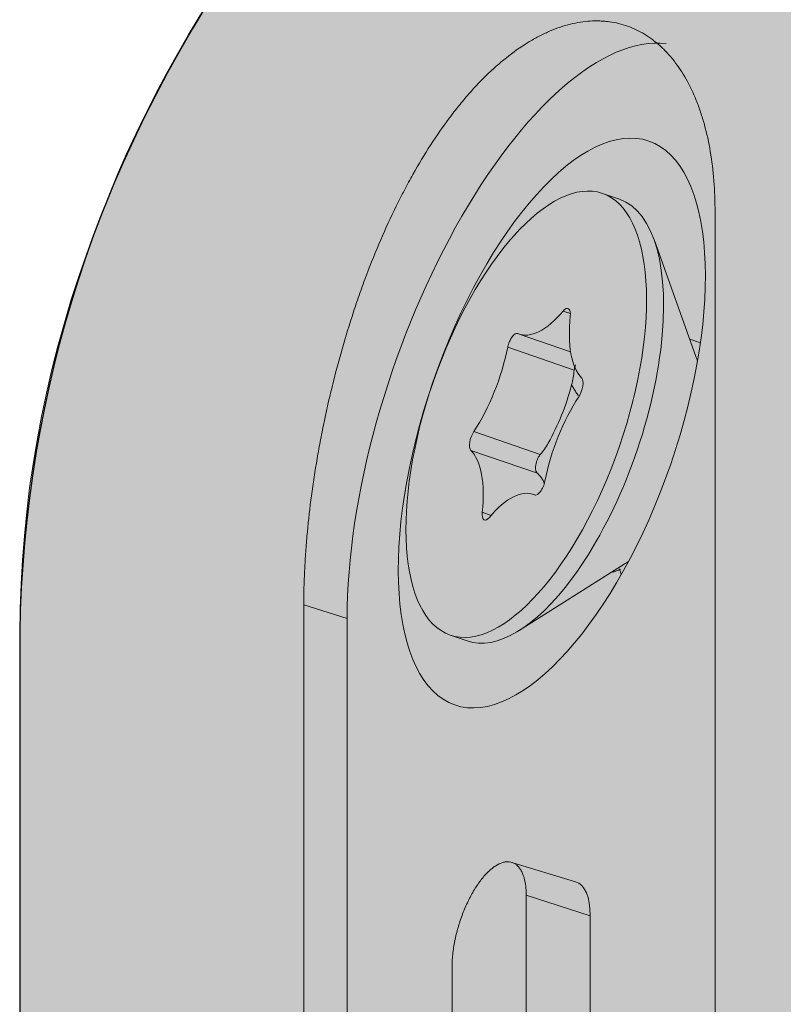
# Model space of a CAD drawing. Units: millimetres. Extents: x -14275 to 12225, y -23269 to -15183.
# Drawn here: x -3837 to -3830, y -17204 to -17194 of the extents above; entities that cross this region are included whole.
import ezdxf

# ---------------------------------------------------------------- set-up
doc = ezdxf.new("R2010")
doc.units = ezdxf.units.MM
doc.layers.add('Z-631_Modular', color=7, linetype='Continuous')

# ---------------------------------------------------------------- blocks, each defined once
blk = doc.blocks.new('11620032     Thimble 74 IP55 LED medium GE black struc_3D')
at = {"layer": 'Z-631_Modular'}
h = blk.add_hatch(color=256, dxfattribs=at)
h.dxf.hatch_style = 1
h.set_gradient(color1=(51, 51, 51), color2=(5, 5, 5), tint=1, name='INVCYLINDER')
edge = h.paths.add_edge_path()
edge.add_arc((-21.20911371960277, 28.61655262682076), 11.79139995246358, 180.5348099717736, 210.0566924261423, ccw=False)
edge.add_line((-33, 28.5064910000001), (-32.99999984097121, 51.49006423405444))
edge.add_arc((-20.82445748146254, 51.2992988047967), 12.17703671659037, 145.1119554167169, 179.1023677304061, ccw=False)
edge.add_arc((-15.81378813312743, 50.30559849877194), 16.97982633956236, 139.2961704517079, 152.0492427745399, ccw=False)
edge.add_arc((-20.74105099788629, 60.87258194179255), 7.961108247922777, 166.3474956645336, 176.3530361227788, ccw=False)
edge.add_arc((-25.3416631046818, 61.93060266825832), 3.24127326414643, 153.8214788040827, 165.3262733706026, ccw=False)
edge.add_arc((-25.68609083487744, 61.98967156536987), 2.907800002056374, 110.1811565781843, 151.8715491643074, ccw=False)
edge.add_line((-26.68925138794475, 64.71895164567104), (-26.58561961484429, 66.4468868781405))
edge.add_arc((-26.42624836591066, 66.43732869285793), 0.1596576145774459, 157.4970980686209, 176.5678346427881, ccw=False)
edge.add_arc((-23.97261334044369, 66.38487198367727), 2.603614154500775, 153.3539342520769, 177.5001222612074, ccw=False)
edge.add_arc((-20.21607117631811, 63.98733216124883), 7.051333847685459, 139.0013147679075, 149.6283516656147, ccw=False)
edge.add_arc((-23.13060847677075, 66.7203401468001), 3.062399307074982, 101.35939389623951, 141.8202886723766, ccw=False)
edge.add_arc((-21.41591209641429, 69.4533999276157), 2.333471931161228, 132.1610772884981, 173.3716330973223, ccw=False)
edge.add_arc((-14.38153218931727, 61.03332118127205), 13.30373453891865, 126.18587872501811, 130.2770029942185, ccw=False)
edge.add_arc((-21.18748960851019, 70.4488550798923), 1.687404780163423, 91.7788844954697, 128.4229541316038, ccw=False)
edge.add_arc((-21.15929345804851, 69.67174438420625), 2.465019580129746, 72.15350811585029, 91.87323419901668, ccw=False)
edge.add_line((-20.40384433841245, 72.01814975371599), (-17.76516363994233, 71.15376041753188))
edge.add_line((-17.76516363994233, 71.15376041753188), (-17.63721270198221, 73.09359817155564))
edge.add_arc((-15.09245773635301, 73.03505113664936), 2.545428370705169, 139.7891083470068, 178.6820317204211, ccw=False)
edge.add_arc((-15.83971149606854, 73.65302046635712), 1.575842839192339, 110.48233629256421, 139.4072476228038, ccw=False)
edge.add_line((-16.3911282131694, 75.12923869478254), (-15.40821185994446, 75.53124751408905))
edge.add_arc((-14.78643371256858, 73.62259774666376), 2.007374404351811, 67.21496642433618, 108.04398263411511, ccw=False)
edge.add_arc((-28.18164538862876, 32.73878743586105), 45.02336959012424, 69.75459957115697, 71.65225122250871, ccw=False)
edge.add_arc((-8.148322558819881, 74.75285329418782), 4.459176050359517, 164.8247132150651, 177.072757908976, ccw=False)
edge.add_arc((-10.95631268485719, 75.5265678922036), 1.546608530904028, 145.0197226986114, 165.2573789597202, ccw=False)
edge.add_arc((-11.37096841949268, 75.79952887175527), 1.050467803016729, 130.6299584024124, 144.252311048695, ccw=False)
edge.add_arc((-11.74532061378098, 76.23612547004788), 0.4753538370508337, 104.39255204649379, 130.6530574513863, ccw=False)
edge.add_arc((-7.546061260881636, 62.97441596296621), 14.3853163387488, 102.87878279850509, 107.46520345627499, ccw=False)
edge.add_arc((-10.56547262687853, 76.30854327251215), 0.7142029951535478, 59.95713175998259, 105.17199312739001, ccw=False)
edge.add_arc((-10.75611451585232, 75.97891164334112), 1.094993410974959, 32.56088073527093, 59.957131759951324, ccw=False)
edge.add_line((-9.83323211255447, 76.56823213319512), (-9.548629847482516, 76.17451071140385))
edge.add_arc((-9.853201889121769, 75.95435024227379), 0.375812134870433, 4.252563040028008, 35.86135506230403, ccw=False)
edge.add_arc((-9.116071708437536, 76.06114301186201), 0.3708485678946808, 192.2878434711286, 227.042460963407)
edge.add_arc((-8.12307047146601, 77.12770157780024), 1.828105796398961, 227.0448464728779, 233.9918124967229)
edge.add_arc((-9.471504525871282, 75.31730412724824), 0.4299448587330282, 24.225742988472916, 50.46363011191062, ccw=False)
edge.add_line((-9.079422397504459, 75.49372460839004), (-8.363316774835766, 74.44892229449033))
edge.add_line((-8.363316774835766, 74.44892229449033), (-7.723599582102906, 73.45331210470613))
edge.add_arc((-45.68927734750196, 22.56635869661469), 63.48917006343196, 50.232190899684724, 53.274160392967076, ccw=False)
edge.add_arc((-0.06824325417802601, 17.0186428855086), 54.57850946484326, 94.50765829740209, 95.2651703486697, ccw=False)
edge.add_line((-4.357696326611403, 71.42833216732106), (-4.092765323046478, 76.30633831695013))
edge.add_arc((-0.7181743803321186, 76.33050492546894), 3.374677474310263, 154.31190671169, 180.4103078053227, ccw=False)
edge.add_arc((-3.009106910007565, 77.33039449421568), 0.8815528576130596, 124.4918368711048, 148.322380842304, ccw=False)
edge.add_arc((-3.19994248133774, 77.60263905400932), 0.5491078272308547, 94.62550947704318, 124.16639416987701, ccw=False)
edge.add_line((-3.244224022745584, 78.14995847721366), (-2.052841129724584, 78.22752543149545))
edge.add_arc((-2.004158252554568, 77.47978501058512), 0.7493235346582358, 19.180197393958224, 93.72507906878258, ccw=False)
edge.add_line((-1.296429684582108, 77.72596793783305), (-0.3820956818344712, 76.22274016493247))
edge.add_arc((-0.003143620066693713, 76.45323667499697), 0.4435462842477237, 211.3099388135674, 328.604988881656)
edge.add_line((0.3754657847739509, 76.22217775429453), (1.25707741399583, 77.66992323766317))
edge.add_arc((2.312467319964684, 77.02723843901987), 1.23567455425291, 103.32653543019188, 148.6604724415623, ccw=False)
edge.add_line((2.027643814446492, 78.22963902731499), (3.181017737440925, 78.16653020268132))
edge.add_arc((3.138187025121497, 77.3837581105174), 0.7839429942211705, 3.5662003397591207, 86.86808661185171, ccw=False)
edge.add_arc((10.00057613485523, 77.81143893566295), 6.091760255744563, 183.5662003399743, 193.9762520920535)
edge.add_line((4.089156870457373, 76.34015878084028), (4.357839426358623, 71.4283208847337))
edge.add_arc((0.06863679437995529, 17.02324527107339), 54.5738903849292, 84.7347930782662, 85.49222313682111, ccw=False)
edge.add_arc((47.30064416868804, 20.57485982497772), 66.05068399788523, 126.8059359186789, 129.737140245129, ccw=False)
edge.add_arc((51.38781415541574, 46.13087294162779), 51.50660805963445, 143.7818338715524, 147.9548679923311, ccw=False)
edge.add_arc((10.77561556277301, 75.96394244285322), 1.116914747748862, 119.9898032741703, 147.494895772255, ccw=False)
edge.add_arc((10.55973807680839, 76.37411979792512), 0.6539979319790298, 75.54531892459772, 121.57141319694489, ccw=False)
edge.add_line((10.72298521826451, 77.00741567335717), (11.78668614652725, 76.73020384393385))
edge.add_arc((11.57179100278169, 75.96797445723179), 0.7919429024605396, 29.94087137920502, 74.25527645650118, ccw=False)
edge.add_arc((10.90558092347869, 75.50662314038352), 1.600918391057431, 15.222203897873385, 32.34914051418832, ccw=False)
edge.add_arc((8.251734926420738, 74.77655873001662), 4.353348428347267, 2.6866482802226983, 15.322859651027102, ccw=False)
edge.add_line((12.6002982635564, 74.98061617661733), (14.0536629225935, 75.49433562415652))
edge.add_arc((14.78291908792112, 73.62376751600097), 2.007695096850362, 72.57376903198531, 111.29872734189021, ccw=False)
edge.add_line((15.38417885350464, 75.53931607873892), (16.4331702312229, 75.11207547400772))
edge.add_arc((15.71469707248828, 73.46222502110751), 1.79950276375368, 27.63245356391758, 66.4679463644348, ccw=False)
edge.add_arc((14.99846289928865, 73.04060624129353), 2.629914867913401, 2.2357648510629815, 28.533162555245383, ccw=False)
edge.add_line((17.62637576952056, 73.14320331211638), (17.76453020884765, 71.15302692982004))
edge.add_arc((46.35578932936232, -11.6128079300107), 87.56508161442659, 107.23928371089309, 109.05734905692839, ccw=False)
edge.add_arc((21.11128707458877, 69.95833981767996), 2.177898957552671, 79.8022951818349, 108.93014760301381, ccw=False)
edge.add_arc((21.28848315483856, 70.61996341320635), 1.496451368482989, 51.058707234080316, 81.99516894192271, ccw=False)
edge.add_line((22.22903841095103, 71.7838888869519), (22.97628057737711, 71.18803888919865))
edge.add_arc((21.80042701143554, 69.74988288147767), 1.857666361616489, 24.696186424094492, 50.73015622787278, ccw=False)
edge.add_arc((21.13174148135308, 69.38311308515739), 2.618983590207522, 7.487730972462884, 25.874183723446208, ccw=False)
edge.add_arc((23.10672078592263, 66.67652863966917), 3.110629174163635, 41.037031737971176, 78.47157895691169, ccw=False)
edge.add_arc((16.05778142729839, 60.76780421167732), 12.308083818662, 35.08598655527709, 40.2405443265568, ccw=False)
edge.add_arc((24.01054478737635, 66.40188347940227), 2.562213993287415, 2.317834106719772, 34.21331869662362, ccw=False)
edge.add_arc((26.42479442298984, 66.43706962168385), 0.1611245507654116, 3.4931732795142807, 25.1345740886797, ccw=False)
edge.add_line((26.58561961484429, 66.4468868781405), (26.69183115242595, 64.71729284359026))
edge.add_arc((25.72255618822727, 62.04324455829543), 2.844297485902374, 14.422279087263291, 70.07569841199432, ccw=False)
edge.add_arc((19.62347061646616, 60.69958993933239), 9.088447487871015, 4.28338492825452, 13.049293776094999, ccw=False)
edge.add_arc((14.23913792945299, 49.11061081832428), 18.95325598909123, 28.689913335191022, 40.33575799769869, ccw=False)
edge.add_arc((20.86776505207909, 51.33492092857242), 12.1332032516016, 0.7238666587123816, 34.512835666420415, ccw=False)
edge.add_line((33, 51.48820599999817), (33, 28.5064910000001))
edge.add_arc((21.61162997951124, 28.50649099999945), 11.38837002048876, -30.59234275143342, 3.183231456205249e-12, ccw=False)
edge.add_line((31.41485334341178, 22.71064909385314), (30.91208194751835, 26.34258175208743))
edge.add_arc((-0.254877586340573, 22.02811416000161), 31.4641700540211, 7.881412067112082, 21.75326657636113)
edge.add_arc((16.55871832277469, 28.65952865184166), 13.39041985336383, 22.06182687767431, 51.61467316032006)
edge.add_arc((8.620170206158697, 19.51700474887932), 25.4920681485508, 50.38823129806843, 65.78647774047816)
edge.add_arc((1.549474533515156, 3.464567980426807), 43.03244027748028, 65.96633030426679, 83.76987045889939)
edge.add_arc((6.233709771912308, 46.30256451147489), 0.06138450575062639, 222.7552890924759, 256.5638628012485, ccw=False)
edge.add_arc((-214.6739400804244, -6.083395541594832), 226.9806218775621, 13.33306205641299, 13.42062867448947)
edge.add_arc((-0.120514926150368, -4.616432188606275), 51.592211145002, 83.06557742858382, 112.2901635639376)
edge.add_line((-19.68930211944826, 43.12054319331219), (-19.96195369493762, 42.46900400429513))
edge.add_arc((-20.40860997696792, 42.6559176098781), 0.4841885275687163, 295.85552824865056, 337.2920050837953, ccw=False)
edge.add_arc((-11.60041824150497, 24.48027260185028), 19.71329431328362, 115.8555282486013, 150.7891264580208)
edge.add_arc((-14.37545224785556, 26.03187789938583), 16.53394017513816, 150.7891264580188, 178.7436946978981)
edge.add_line((-30.90541800000028, 26.39438299999892), (-31.4151706917537, 22.7111725442046))
edge.add_line((-31.4151706917537, 22.7111725442046), (-31.41492701142215, 22.71075142025438))
at = {"layer": 'Z-631_Modular', "linetype": 'Continuous', "lineweight": 18}
for p, q in [((-26.96938200000113, 55.85074199999872), (-27.140816000001, 55.90982399999848)), ((-26.96938200000113, 55.85074199999872), (-26.96942200000012, 55.85075499999948)), ((-26.00702300000012, 55.72167499999705), (-26.00702300000012, 40.15778599999976)), ((-26.19968599999993, 54.27010899999732), (-26.62115400000039, 55.44521299999906)), ((-27.46205300000111, 54.69988799999919), (-27.53614000000016, 54.72542099999919)), ((-27.97933399999965, 54.49458899999809), (-27.46014900000046, 54.31565799999953)), ((-26.1542900000004, 54.40633399999933), (-26.26183900000069, 54.44340000000011)), ((-27.4245090000004, 54.13086099999782), (-28.09366100000079, 54.3614779999989)), ((-27.76577499999985, 53.28210599999875), (-28.43492700000024, 53.51272199999948)), ((-27.79488800000036, 53.09350899999845), (-28.46404100000109, 53.32412499999919)), ((-27.81554400000095, 52.87528899999961), (-27.83370599999944, 52.8815489999979)), ((-27.81867299999976, 52.87590499999715), (-27.82149600000048, 52.87687799999912)), ((-28.26000700000077, 52.67054999999891), (-28.34990300000027, 52.70153099999879)), ((-27.97665700000107, 51.51210999999967), (-26.9206979999999, 52.17803300000014)), ((-29.70952200000102, 51.63284099999873), (-30.14523700000063, 51.77137099999891)), ((-30.14523700000063, 51.77137099999891), (-30.14523700000063, 36.20748299999832)), ((-29.70952200000102, 38.03491699999722), (-29.70952200000102, 51.63284099999873)), ((-33, 51.48820599999817), (-33, 28.5064910000001)), ((-28.67222500000025, 51.46631399999751), (-28.50079100000039, 51.40723099999741)), ((-27.40989000000081, 48.98560899999939), (-28.05291000000034, 49.17986999999994)), ((-27.90665400000034, 48.8483079999969), (-27.90665400000034, 43.11424399999669)), ((-27.90665400000034, 48.8483079999969), (-27.26309100000071, 48.64369499999884)), ((-27.26309100000071, 42.90963099999863), (-27.26309100000071, 48.64369499999884)), ((-28.65275900000051, 42.40201799999704), (-28.65275900000051, 48.1360829999976))]:
    blk.add_line(p, q, dxfattribs=at)
at = {"layer": 'Z-631_Modular'}
for points in [[(-31.41492701142215, 22.71075142025438, -0.1295307374190492), (-33, 28.5064910000001), (-32.99999984097121, 51.49006423405444, -0.1494082330516145), (-30.8129305222219, 58.26425605600889, -0.0557032815017984)], [(6.108380556357588, 46.59838121433859, 0.1282119936641029), (-19.68930211944826, 43.12054319331219), (-19.96195369493762, 42.46900400429513, -0.1827969023317036), (-20.19745369474458, 42.22019802722571, 0.1536181381214173), (-28.80676258679523, 34.10085922395592, 0.1225833437710423), (-30.90541800000028, 26.39438299999892), (-31.4151706917537, 22.7111725442046), (-31.41492701142215, 22.71075142025438, -0.1295307374190492), (-33, 28.5064910000001), (-32.99999984097121, 51.49006423405444, -0.1494082330516145), (-30.8129305222219, 58.26425605600889, -0.0557032815017984)]]:
    blk.add_lwpolyline(points, format="xyb", dxfattribs=at)
at = {"layer": 'Z-631_Modular', "linetype": 'Continuous', "lineweight": 18}
for centre, major_axis, ratio, start_param, end_param in [((0, 51.48820599999817), (33.00000000000001, 0), 0.573576, 0, 3.141494479811567), ((-27.649370000001, 53.59944499999983), (-1.303326990655034, -3.781711088307792), 0.4218939999999999, 3.233667670345218, 5.397341489808612), ((-27.73508700000093, 53.62898599999971), (0.7657046070098328, 2.221755264380826), 0.4218939999999999, 4.069779169071481, 6.283185307179585), ((-27.62193699999989, 55.53160599999683), (0.357396799035166, 1.037016380024261), 0.421894, 3.113355155368198, 3.979005750502856), ((-27.52636300000086, 54.63354799999797), (-0.0407289684579698, -0.1181784715096185), 0.4218939999999999, 2.066157604170378, 3.979005750501721), ((-26.90832700000101, 55.03489300000001), (0.357396799035166, 1.037016380024261), 0.421894, 2.066157604170611, 2.931808199306273), ((-28.0336640000005, 54.38161399999808), (-0.0407289684579698, -0.1181784715096185), 0.4218939999999999, 3.113355155358405, 5.026203301698364), ((-28.62013000000115, 54.18478199999663), (0.357396799035166, 1.037016380024261), 0.421894, 4.160552706564801, 5.026203301699461), ((-26.79220300000088, 53.30403099999967), (0.4072896845796982, 1.181784715096184), 0.4218939999999999, 5.73074311607855, 5.79925844244536), ((-27.94296799999938, 53.9514049999998), (0.357396799035166, 1.037016380024261), 0.421894, 4.300810110720803, 4.885945897542327), ((-27.39921900000081, 53.94000400000004), (-0.0407289684579698, -0.1181784715096185), 0.4218939999999999, 1.018960052965069, 2.931808199305019), ((-27.19290999999976, 53.19135599999936), (0.357396799035166, 1.037016380024261), 0.421894, 1.01896005297502, 1.88461064810968), ((-28.41382200000044, 53.43613399999958), (-0.0407289684579698, -0.1181784715096185), 0.4218939999999999, 4.160552706554862, 6.073400852894932), ((-28.9047129999999, 52.34124499999962), (0.357396799035166, 1.037016380024261), 0.421894, 5.207750257761411, 6.073400852896067), ((-27.77937600000041, 52.99452399999791), (-0.0407289684579698, -0.1181784715096185), 0.4218939999999999, 6.254947808948059, 8.167795955288115), ((-28.22755099999995, 52.10786799999914), (0.357396799035166, 1.037016380024261), 0.421894, 5.867351858257909, 5.933143448738936), ((-28.19110300000102, 51.84453199999916), (0.357396799035166, 1.037016380024261), 0.421894, 6.254947808958006, 7.12059840409267), ((-28.28667700000005, 52.74258999999802), (-0.0407289684579698, -0.1181784715096185), 0.4218939999999999, 5.20775025775122, 7.120598404091557), ((-26.79220300000088, 53.30403099999967), (0.4072896845796982, 1.181784715096184), 0.4218939999999999, 3.625538344437578, 3.693955633125951), ((-26.27790199999981, 53.1267829999997), (-0.4561644467292703, -1.323598880907751), 0.4218939999999999, 5.69569472909071, 5.763337451672719), ((-27.73508700000093, 53.62898599999971), (0.7657046070098328, 2.221755264380826), 0.4218939999999999, 3.141536382693402, 4.069779169071461), ((-27.649370000001, 48.27495699999781), (-0.244373810747819, -0.7090708290577113), 0.4218939999999999, 2.255748836218821, 3.157875285662939)]:
    blk.add_ellipse(centre, major_axis=major_axis, ratio=ratio, start_param=start_param, end_param=end_param, dxfattribs=at)
for centre, major_axis in [((-27.649370000001, 53.59944499999983), (0.9774952429912832, 2.836283316230864)), ((-27.90652000000046, 53.68806899999981), (0.7657046070098328, 2.221755264380826))]:
    blk.add_ellipse(centre, major_axis=major_axis, ratio=0.4218939999999999, dxfattribs=at)
for points, knots in [([(-26.00702297496173, 55.72167498818089), (-26.00702297496173, 55.83058815119148), (-26.01109002743033, 55.93559327268667), (-26.02705223178964, 56.13805612059878), (-26.05084408865514, 56.33297000253151), (-26.09007646808459, 56.51284799509813), (-26.1194704737718, 56.62044826783313), (-26.12559343895555, 56.64172655049333), (-26.13833085478291, 56.68379401439233), (-26.14495490223271, 56.70461125155634), (-26.16549149420098, 56.76608769010272), (-26.18005296490628, 56.80574063356471), (-26.22627011085387, 56.92077923205579), (-26.2946357318815, 57.06372937233755), (-26.37593372661104, 57.18610810968676), (-26.44167624686452, 57.27005941341486), (-26.4757416879911, 57.31007332073932), (-26.51160108597105, 57.34708862973275), (-26.5359075957349, 57.37109041793155), (-26.54826977725861, 57.3827604321159), (-26.61073807674074, 57.43909966911815), (-26.71537607108985, 57.51691718229631), (-26.88540934859884, 57.5975875215554), (-27.0070939094112, 57.62723731349251), (-27.08570708071238, 57.63797502500893), (-27.10155804343958, 57.63973197456289), (-27.13351683964538, 57.64245453292824), (-27.14960167687786, 57.64341711296947), (-27.19797773772007, 57.64510425988556), (-27.23046417441947, 57.6446357772038), (-27.32858722067431, 57.63852415058136), (-27.46118299882801, 57.61784722487209), (-27.59697002782559, 57.57234816200435), (-27.6999344516862, 57.52873836183426), (-27.73444383232163, 57.51261809515927), (-27.80383295711908, 57.47714568585798), (-27.83878375944005, 57.45774410888043), (-27.94305452310255, 57.39527829912186), (-28.08115698231813, 57.30037836836345), (-28.21734687147546, 57.18283996459286), (-28.35255978568057, 57.0539570291985), (-28.41967776341517, 56.98384416303816), (-28.50295762277892, 56.88889670605568), (-28.51960627135486, 56.86951268313715), (-28.55269852686069, 56.83017531081714), (-28.60203286203068, 56.77031542882469), (-28.65046953193996, 56.70792583803632), (-28.74617868850692, 56.57983441094257), (-28.87068998941868, 56.40022816933197), (-28.98925711119227, 56.20325246383436), (-29.07601012547457, 56.04892439063406), (-29.10456534138393, 55.99638042528022), (-29.14685791587362, 55.91588416321247), (-29.16085517628744, 55.88878984901385), (-29.18851825559977, 55.83434125317945), (-29.25694053110237, 55.69738993555438), (-29.37363482058208, 55.44353407786912), (-29.46873260008397, 55.20778303616316), (-29.53694558566531, 55.02720109272923), (-29.55916400794922, 54.96637789931265), (-29.60257328518128, 54.84346275682037), (-29.62378030776927, 54.78132172023834), (-29.68576510820276, 54.59327233140357), (-29.72436055820435, 54.46742822446686), (-29.79648289223042, 54.21487214000808), (-29.86353501643316, 53.96144786091463), (-29.92088449077892, 53.70640198262845), (-29.95373649678913, 53.54651064495556), (-29.96015694875132, 53.51450792927426), (-29.97269742711069, 53.45045381593445), (-29.9788256525444, 53.41835750689279), (-29.99668103563454, 53.32241400028215), (-30.00788506079698, 53.25889403948167), (-30.03946809169065, 53.06964372845323), (-30.07617990225481, 52.82079654829431), (-30.10253522061066, 52.57887778880831), (-30.11844601180564, 52.40008797620976), (-30.12543538034697, 52.31135643701782), (-30.1309612993482, 52.22363957746347), (-30.13431699447028, 52.16539008682958), (-30.13583114972607, 52.13636541583764), (-30.14255080903058, 51.99235183844939), (-30.14523656305028, 51.88028458832559), (-30.14523656305028, 51.77137149424016)], [0, 0, 0, 0, 0.0312500000000089, 0.0312500000000089, 0.0625000000000179, 0.0937500000000268, 0.0937500000000268, 0.101562500000029, 0.101562500000029, 0.1093750000000313, 0.1093750000000313, 0.1250000000000343, 0.1250000000000343, 0.1562500000000389, 0.1875000000000434, 0.1875000000000434, 0.203125000000045, 0.2109375000000464, 0.2109375000000464, 0.2187500000000477, 0.2187500000000477, 0.2500000000000496, 0.2812500000000515, 0.3125000000000533, 0.3125000000000533, 0.3203125000000531, 0.3203125000000531, 0.3281250000000528, 0.3281250000000528, 0.3437500000000519, 0.3437500000000519, 0.37500000000005, 0.4062500000000482, 0.4062500000000482, 0.4218750000000475, 0.4218750000000475, 0.4375000000000467, 0.4375000000000467, 0.4687500000000451, 0.5000000000000436, 0.5000000000000436, 0.5312500000000416, 0.5312500000000416, 0.5390625000000414, 0.5390625000000414, 0.5468750000000411, 0.5625000000000405, 0.5625000000000405, 0.5937500000000386, 0.6250000000000369, 0.6250000000000369, 0.6406250000000354, 0.6406250000000354, 0.6484375000000351, 0.6484375000000351, 0.6562500000000347, 0.6875000000000318, 0.7187500000000286, 0.7187500000000286, 0.7343750000000275, 0.7343750000000275, 0.7500000000000266, 0.7500000000000266, 0.7812500000000262, 0.7812500000000262, 0.8125000000000256, 0.8437500000000252, 0.8437500000000252, 0.8515625000000246, 0.8515625000000246, 0.8593750000000241, 0.8593750000000241, 0.8750000000000214, 0.8750000000000214, 0.9062500000000151, 0.9375000000000084, 0.9375000000000084, 0.9531250000000052, 0.9609375000000044, 0.9609375000000044, 0.9687500000000036, 0.9687500000000036, 1, 1, 1, 1]), ([(-27.4245089005999, 54.13085940945894), (-27.42358951608912, 54.14060908194369), (-27.42191414940498, 54.15030629863395), (-27.41750320774736, 54.16846338047617), (-27.41489162784092, 54.17696558836542), (-27.41189438427136, 54.18510826665079)], [0, 0, 0, 0, 0.5320582306695217, 0.5320582306695217, 1, 1, 1, 1]), ([(-27.38266399394342, 53.87195337262165), (-27.38286467800572, 53.87227984978381), (-27.39085551105381, 53.88527911551864), (-27.40632206843839, 53.9104097485797), (-27.42870280707939, 53.94674385432154), (-27.44320198258538, 53.97037742927932), (-27.45031150135583, 53.98196590509906)], [0, 0, 0, 0, 0.0088364112532066, 0.3518627253707899, 0.6821926793308841, 1, 1, 1, 1]), ([(-27.79488764163762, 53.09350839456238), (-27.79906187688357, 53.09715082999901), (-27.80248233318889, 53.10172027267618), (-27.8079762531197, 53.11270702246475), (-27.81003710514233, 53.11918660858646), (-27.81201334513025, 53.12985330669107), (-27.81249547574225, 53.13358453416367), (-27.81311382072636, 53.14140708616833), (-27.81324870293793, 53.14552740021463), (-27.81312829059061, 53.15816676852774), (-27.81237030585362, 53.16698993978571), (-27.81024053119108, 53.18082779512042), (-27.80935763997877, 53.18555625348017), (-27.8072978644941, 53.19496694571717), (-27.80493686896443, 53.20439112602253), (-27.80197061512263, 53.21383784395948), (-27.79868351140067, 53.22329277208337), (-27.79688585989061, 53.22799933893839), (-27.79113635503927, 53.24175372013997), (-27.78679498887686, 53.25055809150945), (-27.77694525412699, 53.26736711183548), (-27.77159216457403, 53.27510035329033), (-27.76577396661014, 53.28210755569307)], [0, 0, 0, 0, 0.1249999999999985, 0.1249999999999985, 0.2499999999999976, 0.2499999999999976, 0.3124999999999972, 0.3124999999999972, 0.3749999999999967, 0.3749999999999967, 0.4999999999999972, 0.4999999999999972, 0.5624999999999969, 0.5624999999999969, 0.6249999999999966, 0.6874999999999971, 0.6874999999999971, 0.7499999999999977, 0.7499999999999977, 0.8749999999999989, 0.8749999999999989, 1, 1, 1, 1]), ([(-26.95944618446993, 52.12957743715742), (-26.97275314984654, 52.1225318649922), (-26.98588339599337, 52.11650833915337), (-27.0093566166579, 52.10746043531617), (-27.0197589174677, 52.10408674740393), (-27.03539949003607, 52.10001627648671), (-27.04072222536524, 52.09881299408153), (-27.04599739309015, 52.09780265516747)], [0, 0, 0, 0, 0.4476754542278981, 0.4476754542278981, 0.8110483769221261, 0.8110483769221261, 1, 1, 1, 1]), ([(-28.6527586517459, 48.13608264817958), (-28.6527586517459, 48.17527114194309), (-28.65042888214521, 48.21614403992498), (-28.64357536087846, 48.27987397034303), (-28.64072673999726, 48.30152366507173), (-28.63387249582775, 48.34565330498663), (-28.62984763743952, 48.36820217976492), (-28.61627635249897, 48.43564314921241), (-28.60519130706416, 48.48077711595397), (-28.58878462417488, 48.53740042564095), (-28.58537459960098, 48.54873546602175), (-28.57829229551862, 48.57142637866127), (-28.57460973155503, 48.58281253524183), (-28.56323932584746, 48.61676287201044), (-28.55525350573225, 48.63905801168221), (-28.53010781765261, 48.70495669567026), (-28.51177104940143, 48.74758287367877), (-28.48680494731707, 48.79918311739311), (-28.48169414455879, 48.80944565916798), (-28.47135730186528, 48.82961035348853), (-28.45566795829836, 48.85934468735286), (-28.42861271844413, 48.9063906301235), (-28.40600668142361, 48.94138618476063), (-28.38868345446826, 48.96662780138649), (-28.38284749397826, 48.97487387109504), (-28.37104983988866, 48.99102424643206), (-28.36507591127702, 48.99894312853576), (-28.33520389568912, 49.0372605694829), (-28.31109355464105, 49.06416101305149), (-28.2746099818014, 49.09902803735895), (-28.26239555839311, 49.1097299198118), (-28.24399211525633, 49.12436011838872), (-28.2378408747245, 49.12899982983799), (-28.22564788534146, 49.13770041604221), (-28.21958896696196, 49.14177549209489), (-28.18947981860038, 49.16079780018845), (-28.16597993293726, 49.17172414486777), (-28.13736125324431, 49.17999306599086), (-28.13167570339465, 49.18137499583827), (-28.12038309867239, 49.18358456335773), (-28.11478626042481, 49.18440853287029), (-28.09829745935349, 49.18602487744283), (-28.08764741324558, 49.18597636407139), (-28.0567085140101, 49.18253625840953), (-28.03742066480845, 49.17588215232172), (-28.01061304489122, 49.15911665565363), (-28.00215158682113, 49.15245773009156), (-27.98624882315744, 49.1371406325743), (-27.97133344392751, 49.11980354877596), (-27.95838938243469, 49.09846241467312), (-27.946457427528, 49.07507900010023), (-27.94098163998206, 49.06230102427435), (-27.92644064074193, 49.02166372107604), (-27.91912422853602, 48.99135341353758), (-27.91169343784532, 48.94112627280265), (-27.90980955972373, 48.92356073812334), (-27.90728518264586, 48.88687157411186), (-27.90665361653009, 48.86790241104245), (-27.90665361653009, 48.84830816885733)], [0, 0, 0, 0, 0.0625000000000012, 0.0625000000000012, 0.0937499999999973, 0.0937499999999973, 0.1249999999999933, 0.1249999999999933, 0.1874999999999922, 0.1874999999999922, 0.2031249999999958, 0.2031249999999958, 0.2187499999999993, 0.2187499999999993, 0.2500000000000051, 0.2500000000000051, 0.3125000000000068, 0.3125000000000068, 0.3281250000000055, 0.3281250000000055, 0.3437500000000042, 0.3750000000000079, 0.4062500000000115, 0.4062500000000115, 0.4218750000000134, 0.4218750000000134, 0.4375000000000154, 0.4375000000000154, 0.5000000000000219, 0.5000000000000219, 0.531250000000024, 0.531250000000024, 0.5468750000000273, 0.5468750000000273, 0.5625000000000306, 0.5625000000000306, 0.6250000000000379, 0.6250000000000379, 0.6406250000000377, 0.6406250000000377, 0.6562500000000376, 0.6562500000000376, 0.6875000000000372, 0.6875000000000372, 0.7500000000000374, 0.7500000000000374, 0.7812500000000339, 0.7812500000000339, 0.8125000000000303, 0.8437500000000268, 0.8437500000000268, 0.8750000000000233, 0.8750000000000233, 0.9375000000000164, 0.9375000000000164, 0.9687500000000082, 0.9687500000000082, 1, 1, 1, 1])]:
    blk.add_open_spline(points, degree=3, knots=knots, dxfattribs=at)
for points in [[(-27.45042199786985, 53.98200410285426), (-27.4373895905901, 54.03122161805368), (-27.4292148314471, 54.08096152001963), (-27.42450890060536, 54.13085940952442)], [(-27.7657739666538, 53.28210755564578), (-27.73599736876531, 53.31797030685993), (-27.70866517567993, 53.35653886452928), (-27.68508246988858, 53.39838588749262)], [(-27.74189894112169, 53.03032727581012), (-27.75541603783495, 53.05368553614608), (-27.77352488680481, 53.07486604694714), (-27.79488764167581, 53.09350839457329)]]:
    blk.add_open_spline(points, degree=3, dxfattribs=at)

msp = doc.modelspace()

# ---------------------------------------------------------------- block references
at = {"layer": 'Z-631_Modular'}
msp.add_blockref('11620032     Thimble 74 IP55 LED medium GE black struc_3D', (-3804.429611310146, -17251.80430245846), dxfattribs=at)

doc.saveas('drawing.dxf')
